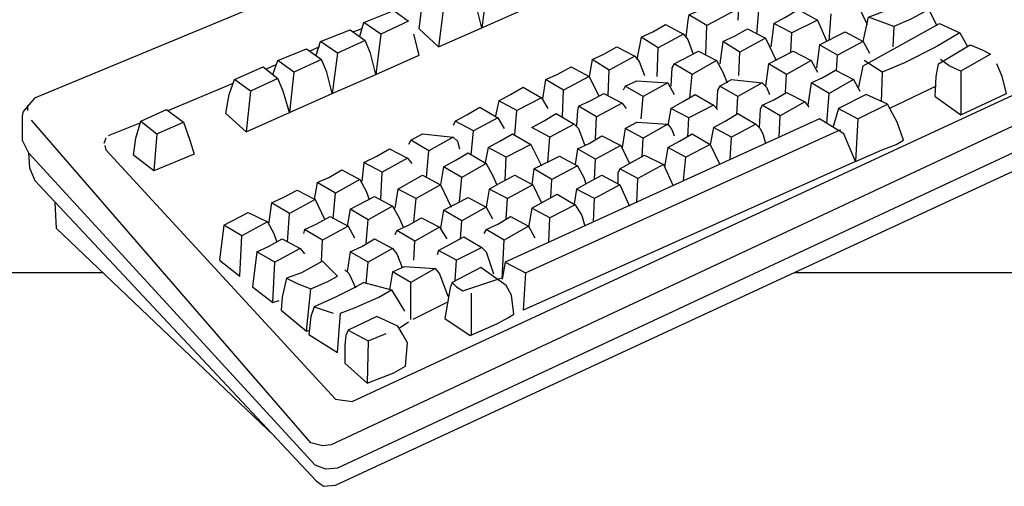
# Model space of a CAD drawing. Extents: x 12 to 268, y 16 to 203.
# Drawn here: x 47 to 66, y 141 to 151 of the extents above; entities that cross this region are included whole.
import ezdxf

# ---------------------------------------------------------------- set-up
doc = ezdxf.new("R2010")
doc.units = 0
doc.header["$MEASUREMENT"] = 0
doc.layers.add('FOREGROUND', color=160, linetype='CONTINUOUS')

msp = doc.modelspace()

# ---------------------------------------------------------------- linework, layer by layer
at = {"layer": 'FOREGROUND', "color": 7}
for p, q in [((53.4, 141.49), (75.687, 151.825)), ((56.367, 151.202), (56.264, 150.434)), ((63.568, 150.974), (63.796, 150.497)), ((55.517, 150.829), (55.413, 150.061)), ((61.638, 150.31), (61.68, 150.85)), ((63.049, 150.185), (63.091, 150.704)), ((65, 150.787), (65.145, 150.497)), ((60.642, 149.916), (60.663, 150.476)), ((62.821, 150.58), (63.008, 150.165)), ((53.919, 150.414), (53.753, 150.352)), ((54.292, 150.31), (54.189, 149.521)), ((62.302, 149.957), (62.323, 150.331)), ((64.315, 150.455), (64.294, 150.061)), ((65.602, 150.331), (65.747, 150.082)), ((61.804, 150.227), (62.012, 149.791)), ((63.713, 150.165), (63.838, 149.937)), ((53.089, 150.061), (52.902, 149.978)), ((53.441, 149.937), (53.338, 149.148)), ((59.688, 149.48), (59.708, 150.04)), ((61.285, 149.501), (61.306, 149.957)), ((63.195, 149.604), (63.215, 149.895)), ((52.238, 149.708), (52.051, 149.625)), ((62.696, 149.791), (62.821, 149.563)), ((52.59, 149.563), (52.507, 148.774)), ((58.733, 149.106), (58.754, 149.604)), ((60.331, 149.065), (60.372, 149.521)), ((62.199, 149.169), (62.219, 149.521)), ((64.087, 149.563), (64.066, 148.982)), ((65.623, 149.584), (65.623, 148.733)), ((51.387, 149.335), (50.142, 148.816)), ((58.359, 149.48), (58.546, 149.106)), ((59.895, 149.356), (60.02, 149.127)), ((63.527, 149.418), (63.651, 149.19)), ((51.74, 149.19), (51.657, 148.401)), ((57.841, 148.691), (57.862, 149.21)), ((63.008, 148.567), (63.049, 149.148)), ((65.145, 149.293), (64.232, 148.857)), ((57.426, 149.065), (57.55, 148.857)), ((59.003, 148.961), (59.086, 148.857)), ((59.376, 148.65), (59.418, 149.086)), ((61.244, 148.733), (61.265, 149.086)), ((62.572, 148.982), (62.655, 148.878)), ((47.382, 148.92), (47.382, 148.816)), ((56.907, 148.339), (56.948, 148.816)), ((60.788, 148.92), (60.871, 148.837)), ((49.582, 148.567), (48.959, 148.318)), ((56.575, 148.671), (56.699, 148.463)), ((58.484, 148.256), (58.505, 148.691)), ((60.289, 148.297), (60.31, 148.671)), ((62.074, 148.297), (62.095, 148.712)), ((63.61, 148.65), (63.568, 147.82)), ((49.914, 148.359), (49.851, 147.633)), ((56.056, 147.944), (56.098, 148.421)), ((48.918, 148.276), (48.876, 148.173)), ((57.55, 147.799), (57.592, 148.297)), ((59.397, 147.903), (59.418, 148.276)), ((61.119, 147.861), (61.14, 148.297)), ((48.897, 148.131), (48.918, 148.048)), ((55.184, 147.508), (55.226, 148.027)), ((57.218, 148.152), (57.426, 147.737)), ((58.982, 148.131), (59.148, 147.778)), ((60.725, 148.152), (60.912, 147.758)), ((54.811, 147.882), (54.894, 147.778)), ((56.72, 147.446), (56.741, 147.903)), ((63.568, 147.82), (57.073, 144.914)), ((58.463, 147.467), (58.484, 147.861)), ((60.207, 147.446), (60.248, 147.903)), ((54.292, 147.073), (54.313, 147.612)), ((59.812, 147.758), (59.999, 147.343)), ((47.527, 147.446), (53.026, 141.574)), ((55.828, 147.031), (55.869, 147.508)), ((57.613, 147.114), (57.633, 147.467)), ((59.293, 147.01), (59.314, 147.488)), ((55.454, 147.363), (55.662, 146.927)), ((57.26, 147.363), (57.426, 147.01)), ((58.961, 147.363), (59.148, 146.948)), ((53.006, 147.073), (53.192, 146.678)), ((53.358, 146.699), (53.4, 147.197)), ((54.935, 146.637), (54.977, 147.094)), ((56.741, 146.699), (56.762, 147.094)), ((58.443, 146.637), (58.463, 147.094)), ((56.346, 146.927), (56.471, 146.699)), ((52.466, 146.243), (52.507, 146.803)), ((54.002, 146.222), (54.043, 146.678)), ((55.849, 146.305), (55.869, 146.658)), ((57.571, 146.243), (57.592, 146.72)), ((53.649, 146.554), (53.773, 146.326)), ((55.433, 146.533), (55.579, 146.305)), ((57.177, 146.554), (57.301, 146.326)), ((53.13, 145.869), (53.151, 146.284)), ((54.935, 145.89), (54.956, 146.263)), ((56.658, 145.516), (56.699, 146.284)), ((52.715, 146.118), (52.798, 146.015)), ((55.745, 145.496), (55.765, 145.89)), ((54.002, 145.433), (54.043, 145.848)), ((56.72, 145.848), (56.658, 145.516)), ((57.114, 145.641), (57.073, 144.914)), ((53.96, 145.454), (54.5, 145.309)), ((54.5, 145.309), (54.749, 144.894)), ((54.873, 144.728), (54.873, 145.454)), ((52.176, 145.06), (52.3, 145.101)), ((56.056, 145.246), (56.056, 144.417)), ((55.579, 145.06), (54.915, 144.728)), ((53.441, 144.084), (53.504, 144.852)), ((52.839, 144.5), (52.902, 144.52)), ((54.645, 144.562), (54.832, 144.686)), ((54.043, 144.313), (54.022, 143.483)), ((53.026, 141.574), (53.171, 141.47)), ((53.171, 141.47), (53.4, 141.49))]:
    msp.add_line(p, q, dxfattribs=at)
for points in [[(48.855, 145.641), (31.279, 145.641), (31.279, 191.045), (83.531, 191.045), (83.531, 145.641), (62.364, 145.641)], [(47.527, 149.065), (69.005, 157.967), (69.275, 158.03), (69.524, 157.988), (75.542, 152.676), (53.317, 142.279), (53.151, 142.258), (52.923, 142.321), (47.465, 148.629)], [(48.918, 148.048), (53.4, 143.171), (53.732, 143.13), (74.172, 152.613), (74.214, 152.8), (69.524, 156.868)], [(75.687, 152.219), (53.441, 141.823), (53.213, 141.802), (53.006, 141.885), (47.403, 147.986)], [(56.264, 150.434), (57.114, 150.808), (56.99, 151.223), (56.907, 151.451)], [(55.039, 150.414), (55.081, 150.767), (55.184, 151.078), (55.765, 151.306), (55.517, 150.829), (55.184, 151.078)], [(61.327, 151.036), (61.555, 151.161), (61.804, 151.306), (62.157, 151.099), (61.68, 150.85), (61.327, 151.036), (61.285, 150.953), (61.265, 150.58)], [(55.039, 150.414), (55.413, 150.061), (56.264, 150.434), (56.16, 150.85), (56.056, 151.078)], [(60.31, 150.683), (60.559, 150.787), (60.808, 150.933), (61.161, 150.746), (60.663, 150.476), (60.31, 150.683), (60.289, 150.58), (60.248, 150.248)], [(63.713, 150.165), (63.817, 150.642), (64.212, 150.787), (64.398, 150.891), (65, 150.787), (64.647, 150.601), (64.315, 150.455), (63.817, 150.642)], [(53.877, 150.269), (53.96, 150.538), (54.541, 150.767), (54.832, 150.559), (54.292, 150.31), (53.96, 150.538)], [(61.97, 150.518), (62.199, 150.642), (62.448, 150.787), (62.821, 150.58), (62.323, 150.331), (61.97, 150.518), (61.908, 150.061)], [(59.376, 150.248), (59.605, 150.352), (59.854, 150.497), (60.207, 150.31), (59.708, 150.04), (59.376, 150.248), (59.293, 149.812)], [(63.631, 149.272), (63.713, 149.688), (65.208, 150.518), (65.602, 150.331), (65.145, 150.061), (64.523, 149.75), (64.087, 149.563), (63.734, 149.791)], [(53.026, 149.895), (53.109, 150.165), (53.69, 150.393), (53.981, 150.185), (53.441, 149.937), (53.109, 150.165)], [(54.189, 149.521), (55.039, 149.895), (54.935, 150.31)], [(60.207, 150.31), (60.289, 150.206), (60.393, 149.916)], [(60.974, 150.165), (61.202, 150.269), (61.452, 150.414), (61.804, 150.227), (61.306, 149.957), (60.974, 150.165), (60.912, 149.729)], [(62.863, 150.102), (63.361, 150.352), (63.713, 150.165), (63.215, 149.895), (62.863, 150.102), (62.8, 149.646)], [(53.338, 149.148), (54.189, 149.521), (54.085, 149.937), (53.981, 150.185)], [(65.125, 149.086), (65.145, 149.48), (65.187, 149.729), (65.809, 150.102), (66.038, 149.999), (66.204, 149.916), (65.623, 149.584), (65.394, 149.688), (65.228, 149.812)], [(52.176, 149.521), (52.279, 149.791), (52.839, 150.019), (53.13, 149.812), (52.59, 149.563), (52.279, 149.791)], [(58.422, 149.812), (58.65, 149.916), (58.899, 150.061), (59.252, 149.874), (58.754, 149.604), (58.422, 149.812), (58.359, 149.48)], [(60.02, 149.729), (60.497, 149.978), (60.85, 149.791), (60.372, 149.521), (60.02, 149.729), (59.978, 149.646), (59.957, 149.293)], [(61.867, 149.729), (62.344, 149.978), (62.696, 149.791), (62.219, 149.521), (61.867, 149.729), (61.804, 149.293)], [(52.507, 148.774), (53.338, 149.148), (53.234, 149.563), (53.13, 149.812)], [(59.252, 149.874), (59.335, 149.771), (59.439, 149.501)], [(60.85, 149.791), (60.974, 149.563), (61.057, 149.356)], [(65.125, 149.086), (65.623, 148.733), (66.515, 149.148), (66.432, 149.48), (66.328, 149.729)], [(51.263, 148.754), (51.325, 149.127), (51.428, 149.418), (51.989, 149.667), (52.279, 149.438), (51.74, 149.19), (51.428, 149.418)], [(57.509, 149.418), (57.737, 149.521), (58.007, 149.667), (58.359, 149.48), (57.862, 149.21), (57.509, 149.418), (57.446, 149.044)], [(62.696, 149.356), (62.925, 149.459), (63.174, 149.604), (63.527, 149.418), (63.049, 149.148), (62.696, 149.356), (62.634, 148.92)], [(51.263, 148.754), (51.657, 148.401), (52.507, 148.774), (52.383, 149.19), (52.279, 149.438)], [(59.065, 149.293), (59.293, 149.397), (59.895, 149.356), (59.418, 149.086), (59.065, 149.293), (59.024, 149.21)], [(60.912, 149.293), (61.14, 149.418), (61.742, 149.356), (61.265, 149.086), (60.912, 149.293), (60.871, 149.21), (60.85, 148.857)], [(61.742, 149.356), (61.825, 149.272), (61.887, 149.127)], [(56.596, 149.003), (56.824, 149.127), (57.073, 149.272), (57.426, 149.065), (56.948, 148.816), (56.596, 149.003), (56.533, 148.712)], [(58.152, 148.899), (58.38, 149.003), (58.65, 149.148), (59.003, 148.961), (58.505, 148.691), (58.152, 148.899), (58.131, 148.816), (58.11, 148.525)], [(59.957, 148.857), (60.186, 148.982), (60.435, 149.127), (60.788, 148.92), (60.31, 148.671), (59.957, 148.857), (59.895, 148.525)], [(61.742, 148.92), (61.97, 149.023), (62.219, 149.169), (62.572, 148.982), (62.095, 148.712), (61.742, 148.92), (61.701, 148.837), (61.68, 148.484)], [(63.568, 147.82), (64.087, 148.048), (64.357, 148.152), (64.502, 148.235), (64.377, 148.588), (64.191, 148.94), (63.776, 149.127), (63.236, 148.857), (63.153, 148.588), (63.132, 148.505)], [(47.527, 149.065), (47.299, 148.795), (47.278, 148.712), (47.278, 148.235), (47.403, 147.986), (47.423, 147.695), (47.527, 147.446)], [(63.236, 148.857), (63.61, 148.65), (64.191, 148.94)], [(55.745, 148.608), (55.973, 148.733), (56.222, 148.878), (56.575, 148.671), (56.098, 148.421), (55.745, 148.608), (55.703, 148.525)], [(60.788, 148.484), (61.016, 148.608), (61.265, 148.754), (61.618, 148.546), (61.14, 148.297), (60.788, 148.484), (60.725, 148.152)], [(49.602, 148.608), (49.914, 148.359), (50.432, 148.588)], [(63.568, 147.82), (63.34, 148.359), (62.863, 148.65), (56.72, 145.848), (57.114, 145.641), (63.278, 148.442)], [(59.065, 148.463), (59.293, 148.588), (59.895, 148.546), (59.418, 148.276), (59.065, 148.463), (59.003, 148.089)], [(54.873, 148.235), (55.101, 148.359), (55.703, 148.297), (55.226, 148.027), (54.873, 148.235), (54.832, 148.152)], [(56.388, 148.089), (56.616, 148.214), (56.865, 148.359), (57.218, 148.152), (56.741, 147.903), (56.388, 148.089), (56.326, 147.799)], [(58.069, 148.546), (58.152, 148.463), (58.276, 148.131)], [(59.895, 148.089), (60.123, 148.214), (60.372, 148.359), (60.725, 148.152), (60.248, 147.903), (59.895, 148.089), (59.833, 147.716)], [(59.895, 148.546), (59.978, 148.442), (60.02, 148.318)], [(61.618, 148.546), (61.701, 148.463), (61.763, 148.339), (61.804, 148.173)], [(55.703, 148.297), (55.786, 148.214), (55.828, 148.069)], [(58.131, 148.069), (58.359, 148.173), (58.608, 148.318), (58.982, 148.131), (58.484, 147.861), (58.131, 148.069), (58.09, 147.758)], [(53.96, 147.799), (54.209, 147.924), (54.458, 148.069), (54.811, 147.882), (54.313, 147.612), (53.96, 147.799), (53.919, 147.426)], [(55.517, 147.716), (55.745, 147.84), (55.994, 147.986), (56.346, 147.778), (55.869, 147.508), (55.517, 147.716), (55.454, 147.363)], [(56.346, 147.778), (56.471, 147.55), (56.554, 147.363)], [(57.281, 147.675), (57.778, 147.924), (58.131, 147.737), (57.633, 147.467), (57.281, 147.675), (57.239, 147.363)], [(58.961, 147.675), (59.439, 147.944), (59.812, 147.758), (59.314, 147.488), (58.961, 147.675), (58.92, 147.592), (58.92, 147.384)], [(53.047, 147.405), (53.275, 147.508), (53.524, 147.654), (53.877, 147.467), (53.4, 147.197), (53.047, 147.405), (52.985, 147.073)], [(58.131, 147.737), (58.256, 147.508), (58.297, 147.384)], [(53.877, 147.467), (54.002, 147.239), (54.064, 147.073)], [(54.624, 147.28), (54.852, 147.405), (55.101, 147.55), (55.454, 147.363), (54.977, 147.094), (54.624, 147.28), (54.562, 146.907)], [(56.409, 147.28), (56.637, 147.405), (56.907, 147.55), (57.26, 147.363), (56.762, 147.094), (56.409, 147.28), (56.346, 146.927)], [(58.11, 147.28), (58.339, 147.405), (58.608, 147.55), (58.961, 147.363), (58.463, 147.094), (58.11, 147.28), (58.069, 146.99)], [(52.155, 147.01), (52.383, 147.114), (52.653, 147.259), (53.006, 147.073), (52.507, 146.803), (52.155, 147.01), (52.093, 146.596)], [(47.921, 147.01), (47.942, 146.513), (52.217, 142.445)], [(53.69, 146.886), (54.168, 147.135), (54.52, 146.948), (54.043, 146.678), (53.69, 146.886), (53.628, 146.554)], [(55.517, 146.865), (55.994, 147.114), (56.346, 146.927), (55.869, 146.658), (55.517, 146.865), (55.454, 146.513)], [(57.239, 146.907), (57.737, 147.177), (58.09, 146.969), (57.592, 146.72), (57.239, 146.907), (57.177, 146.533)], [(51.221, 146.575), (51.698, 146.824), (52.072, 146.637), (51.574, 146.367), (51.221, 146.575), (51.138, 145.89), (51.532, 145.579), (51.574, 146.367)], [(54.52, 146.948), (54.645, 146.72), (54.728, 146.533)], [(58.09, 146.969), (58.214, 146.762), (58.276, 146.554)], [(52.072, 146.637), (52.196, 146.409), (52.258, 146.243)], [(52.798, 146.492), (53.026, 146.596), (53.296, 146.741), (53.649, 146.554), (53.151, 146.284), (52.798, 146.492), (52.777, 146.409)], [(54.603, 146.471), (54.832, 146.575), (55.081, 146.72), (55.433, 146.533), (54.956, 146.263), (54.603, 146.471), (54.562, 146.388)], [(56.346, 146.492), (56.575, 146.596), (56.824, 146.741), (57.177, 146.554), (56.699, 146.284), (56.346, 146.492), (56.305, 146.409)], [(51.864, 146.056), (52.093, 146.16), (52.362, 146.305), (52.715, 146.118), (52.217, 145.848), (51.864, 146.056), (51.781, 145.371), (52.176, 145.06), (52.217, 145.848)], [(53.69, 146.056), (53.919, 146.16), (54.168, 146.305), (54.52, 146.118), (54.043, 145.848), (53.69, 146.056), (53.628, 145.662)], [(55.413, 146.077), (55.911, 146.346), (56.264, 146.139), (55.765, 145.89), (55.413, 146.077), (55.392, 145.994)], [(54.52, 146.118), (54.603, 146.015), (54.707, 145.745)], [(56.264, 146.139), (56.346, 146.056), (56.492, 145.62)], [(53.587, 145.703), (53.67, 145.62), (53.794, 145.35)], [(54.52, 145.662), (54.749, 145.765), (55.351, 145.724), (54.873, 145.454), (54.52, 145.662), (54.458, 145.309)], [(55.351, 145.724), (55.433, 145.62), (55.6, 145.184)], [(52.445, 145.537), (52.362, 145.164), (52.342, 144.914), (52.839, 144.5), (52.923, 145.33)], [(55.682, 145.454), (55.765, 145.371), (55.89, 145.288), (56.637, 145.537)], [(53.96, 145.454), (53.732, 145.33), (53.4, 145.164), (52.985, 144.977), (53.358, 144.852)], [(53.504, 144.852), (53.773, 144.956), (54.251, 145.164), (54.5, 145.309)], [(52.985, 144.977), (52.923, 144.79), (52.881, 144.437), (53.441, 144.084)], [(53.649, 144.52), (54.043, 144.313), (54.396, 144.458)]]:
    msp.add_lwpolyline(points, dxfattribs=at)
for points in [[(49.457, 147.944), (49.499, 148.276), (49.602, 148.608), (50.1, 148.837), (50.432, 148.588), (50.557, 148.235), (50.64, 147.965), (49.851, 147.633)], [(57.239, 148.484), (57.467, 148.608), (57.716, 148.754), (58.069, 148.546), (57.592, 148.297)], [(52.923, 145.33), (53.255, 145.475), (53.441, 145.579), (53.151, 145.869), (52.736, 145.641), (52.445, 145.537), (52.653, 145.433)], [(55.537, 144.749), (56.035, 144.417), (56.554, 144.645), (56.782, 144.769), (56.886, 144.832), (56.845, 145.205), (56.741, 145.392), (56.243, 145.745), (55.682, 145.454), (55.641, 145.35)], [(53.587, 143.877), (54.022, 143.483), (54.541, 143.69), (54.77, 143.815), (54.811, 144.271), (54.707, 144.458), (54.624, 144.603), (54.209, 144.79), (53.649, 144.52), (53.607, 144.417), (53.587, 144.23)]]:
    msp.add_lwpolyline(points, close=True, dxfattribs=at)

doc.saveas('drawing.dxf')
